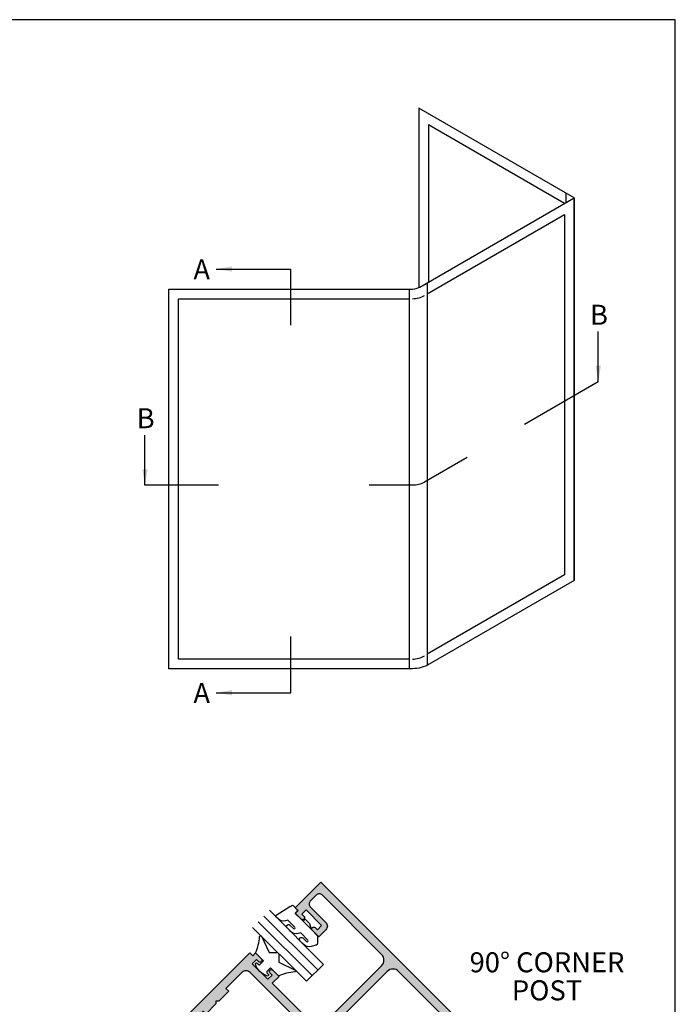
# Model space of a CAD drawing. Units: millimetres. Extents: x 0 to 354, y 0 to 482.
# Drawn here: x 190 to 354, y 236 to 482 of the extents above; entities that cross this region are included whole.
import ezdxf
from ezdxf.enums import TextEntityAlignment as Align

# ---------------------------------------------------------------- set-up
doc = ezdxf.new("R2010")
doc.units = ezdxf.units.MM
doc.layers.get('0').update_dxf_attribs({"plot": 0})
for name, color, linetype in [('08211$0$APL Hatch', 253, 'Continuous'), ('08211$0$APL Joinery', 2, 'Continuous'), ('9010313$0$APL Joinery', 2, 'Continuous'), ('APL Joinery', 2, 'Continuous'), ('APL Notes', 7, 'Continuous')]:
    doc.layers.add(name, color=color, linetype=linetype)
doc.styles.add('Arial-Bold', font='arialbd.ttf')
doc.dimstyles.new('ISO-25', dxfattribs={"dimtxt": 2.5, "dimasz": 4, "dimexe": 1.25, "dimexo": 0.625, "dimtad": 1, "dimtxsty": 'Standard', "dimcen": 2.5, "dimadec": 0, "dimazin": 0, "dimtfac": 1, "dimtmove": 0, "dimatfit": 3, "dimfxl": 0, "dimarcsym": 0})

# ---------------------------------------------------------------- blocks, each defined once
blk = doc.blocks.new('08211', base_point=(33.61, -388.69))
at = {"layer": '08211$0$APL Hatch'}
h = blk.add_hatch(color=256, dxfattribs=at)
edge = h.paths.add_edge_path()
edge.add_ellipse((139.11, -376.74), major_axis=(0, 0.5), ratio=1, start_angle=90, end_angle=270, ccw=False)
edge.add_line((138.61, -376.74), (138.61, -374.69))
edge.add_line((138.61, -374.69), (139.61, -374.69))
edge.add_line((139.61, -374.69), (139.61, -373.69))
edge.add_line((139.61, -373.69), (148.61, -373.69))
edge.add_line((148.61, -373.69), (148.61, -437.69))
edge.add_line((148.61, -437.69), (146.91, -437.69))
edge.add_line((146.91, -437.69), (146.91, -457.59))
edge.add_line((146.91, -457.59), (144.91, -457.59))
edge.add_line((144.91, -457.59), (144.91, -435.69))
edge.add_line((144.91, -435.69), (146.61, -435.69))
edge.add_line((146.61, -435.69), (146.61, -403.19))
edge.add_arc((144.61, -403.19), 2, 0, 90)
edge.add_line((144.61, -401.19), (124.21, -401.19))
edge.add_arc((124.21, -397.19), 4, 180, 270, ccw=False)
edge.add_line((120.21, -397.19), (120.21, -377.19))
edge.add_arc((118.71, -377.19), 1.5, 0, 90)
edge.add_line((118.71, -375.69), (113.11, -375.69))
edge.add_line((113.11, -375.69), (113.11, -376.69))
edge.add_line((113.11, -376.69), (109.61, -376.69))
edge.add_line((109.61, -376.69), (109.11, -376.19))
edge.add_line((109.11, -376.19), (108.61, -376.69))
edge.add_line((108.61, -376.69), (105.11, -376.69))
edge.add_line((105.11, -376.69), (105.11, -375.69))
edge.add_line((105.11, -375.69), (94.81, -375.69))
edge.add_line((94.81, -375.69), (94.81, -384.39))
edge.add_line((94.81, -384.39), (91.61, -384.39))
edge.add_line((91.61, -384.39), (91.61, -383.19))
edge.add_line((91.61, -383.19), (93.61, -383.19))
edge.add_line((93.61, -383.19), (93.61, -376.69))
edge.add_line((93.61, -376.69), (91.61, -376.69))
edge.add_line((91.61, -376.69), (91.61, -375.69))
edge.add_line((91.61, -375.69), (65.11, -375.69))
edge.add_line((65.11, -375.69), (65.11, -376.69))
edge.add_line((65.11, -376.69), (61.61, -376.69))
edge.add_line((61.61, -376.69), (61.11, -376.19))
edge.add_line((61.11, -376.19), (60.61, -376.69))
edge.add_line((60.61, -376.69), (57.11, -376.69))
edge.add_line((57.11, -376.69), (57.11, -375.69))
edge.add_line((57.11, -375.69), (54.61, -375.69))
edge.add_arc((54.61, -377.19), 1.5, 90, 180)
edge.add_line((53.11, -377.19), (53.11, -383.19))
edge.add_line((53.11, -383.19), (55.11, -383.19))
edge.add_line((55.11, -383.19), (55.11, -384.39))
edge.add_line((55.11, -384.39), (53.11, -384.39))
edge.add_line((53.11, -384.39), (53.11, -393.19))
edge.add_line((53.11, -393.19), (45.61, -393.19))
edge.add_line((45.61, -393.19), (45.61, -391.19))
edge.add_line((45.61, -391.19), (48.61, -391.19))
edge.add_line((48.61, -391.19), (48.61, -373.69))
edge.add_line((48.61, -373.69), (123.61, -373.69))
edge.add_line((123.61, -373.69), (123.61, -374.69))
edge.add_line((123.61, -374.69), (124.61, -374.69))
edge.add_line((124.61, -374.69), (124.61, -376.74))
edge.add_ellipse((124.11, -376.74), major_axis=(0, 0.5), ratio=1, start_angle=90, end_angle=270, ccw=False)
edge.add_line((123.61, -376.74), (123.61, -375.99))
edge.add_line((123.61, -375.99), (122.11, -375.99))
edge.add_line((122.11, -375.99), (122.11, -381.49))
edge.add_line((122.11, -381.49), (123.61, -381.49))
edge.add_line((123.61, -381.49), (123.61, -380.74))
edge.add_ellipse((124.11, -380.74), major_axis=(0, 0.5), ratio=1, start_angle=270, end_angle=450, ccw=False)
edge.add_line((124.61, -380.74), (124.61, -382.99))
edge.add_line((124.61, -382.99), (122.21, -382.99))
edge.add_line((122.21, -382.99), (122.21, -397.19))
edge.add_arc((124.21, -397.19), 2, 180, 270)
edge.add_line((124.21, -399.19), (144.61, -399.19))
edge.add_arc((144.61, -397.19), 2, 270, 360)
edge.add_line((146.61, -397.19), (146.61, -376.19))
edge.add_arc((145.61, -376.19), 1, 0, 90)
edge.add_line((145.61, -375.19), (143.41, -375.19))
edge.add_arc((143.41, -376.19), 1, 90, 180)
edge.add_line((142.41, -376.19), (142.41, -381.69))
edge.add_arc((141.11, -381.69), 1.3, -90, 0, ccw=False)
edge.add_line((141.11, -382.99), (138.61, -382.99))
edge.add_line((138.61, -382.99), (138.61, -380.74))
edge.add_ellipse((139.11, -380.74), major_axis=(0, 0.5), ratio=1, start_angle=270, end_angle=450, ccw=False)
edge.add_line((139.61, -380.74), (139.61, -381.49))
edge.add_line((139.61, -381.49), (141.11, -381.49))
edge.add_line((141.11, -381.49), (141.11, -375.99))
edge.add_line((141.11, -375.99), (139.61, -375.99))
edge.add_line((139.61, -375.99), (139.61, -376.74))
at = {"layer": '08211$0$APL Joinery'}
for points in [[(138.61, -376.74), (138.61, -374.69), (139.61, -374.69), (139.61, -373.69), (148.61, -373.69), (148.61, -437.69), (146.91, -437.69), (146.91, -457.59), (144.91, -457.59), (144.91, -435.69), (146.61, -435.69), (146.61, -403.19, 0.414214), (144.61, -401.19), (124.21, -401.19, -0.414214), (120.21, -397.19), (120.21, -377.19, 0.414214), (118.71, -375.69), (113.11, -375.69), (113.11, -376.69), (109.61, -376.69), (109.11, -376.19), (108.61, -376.69), (105.11, -376.69), (105.11, -375.69), (94.81, -375.69), (94.81, -384.39), (91.61, -384.39), (91.61, -383.19), (93.61, -383.19), (93.61, -376.69), (91.61, -376.69), (91.61, -375.69), (65.11, -375.69), (65.11, -376.69), (61.61, -376.69), (61.11, -376.19), (60.61, -376.69), (57.11, -376.69), (57.11, -375.69), (54.61, -375.69, 0.414214), (53.11, -377.19), (53.11, -383.19), (55.11, -383.19), (55.11, -384.39), (53.11, -384.39), (53.11, -393.19), (45.61, -393.19), (45.61, -391.19), (48.61, -391.19), (48.61, -373.69), (123.61, -373.69), (123.61, -374.69), (124.61, -374.69), (124.61, -376.74)], [(124.61, -380.74), (124.61, -382.99), (122.21, -382.99), (122.21, -397.19, 0.414214), (124.21, -399.19), (144.61, -399.19, 0.414214), (146.61, -397.19), (146.61, -376.19, 0.414214), (145.61, -375.19), (143.41, -375.19, 0.414214), (142.41, -376.19), (142.41, -381.69, -0.414214), (141.11, -382.99), (138.61, -382.99), (138.61, -380.74)]]:
    blk.add_lwpolyline(points, format="xyb", dxfattribs=at)
for points in [[(123.61, -380.74), (123.61, -381.49), (122.11, -381.49), (122.11, -375.99), (123.61, -375.99), (123.61, -376.74)], [(139.61, -380.74), (139.61, -381.49), (141.11, -381.49), (141.11, -375.99), (139.61, -375.99), (139.61, -376.74)]]:
    blk.add_lwpolyline(points, dxfattribs=at)
at = {"layer": '08211$0$APL Joinery', "extrusion": (0, 0, -1)}
for points in [[(-124.61, -376.74, 1), (-123.61, -376.74)], [(-139.61, -376.74, 1), (-138.61, -376.74)], [(-123.61, -380.74, 1), (-124.61, -380.74)], [(-138.61, -380.74, 1), (-139.61, -380.74)]]:
    blk.add_lwpolyline(points, format="xyb", dxfattribs=at)
blk = doc.blocks.new('9010313', base_point=(-675.46, 111.75))
at = {"layer": '9010313$0$APL Joinery', "color": 252, "extrusion": (0, 0, -1)}
for points in [[(669.37, 117.99, 0.766565), (668.97, 117.72)], [(674.46, 109.75, 0.780776), (674.93, 109.63, 0.25), (674.93, 113.87, 0.780776), (674.46, 113.75)], [(669.11, 112.1, 0.414214), (669.11, 111.4)], [(668.97, 105.78, 0.766565), (669.37, 105.51)]]:
    blk.add_lwpolyline(points, format="xyb", dxfattribs=at)
at = {"layer": '9010313$0$APL Joinery', "color": 252}
for points in [[(-674.26, 113), (-672.96, 113), (-672.96, 115.81)], [(-668.97, 117.72), (-670.46, 113.46), (-669.11, 112.1)], [(-669.11, 111.4), (-670.46, 110.04), (-668.97, 105.78)], [(-674.46, 110.3), (-674.46, 109.75)]]:
    blk.add_lwpolyline(points, dxfattribs=at)
for points in [[(-672.96, 115.81, 0.081332), (-669.37, 117.99)], [(-674.46, 113.75), (-674.46, 113.2, 0.414214), (-674.26, 113)], [(-672.96, 107.69), (-672.96, 110.5), (-674.26, 110.5, 0.414214), (-674.46, 110.3)], [(-669.37, 105.51, 0.081332), (-672.96, 107.69)]]:
    blk.add_lwpolyline(points, format="xyb", dxfattribs=at)
blk = doc.blocks.new('9010640-4.0mm')
at = {"layer": 'APL Joinery', "color": 252, "linetype": 'Continuous'}
blk.add_lwpolyline([(-0.81, 1.99, 0.340326), (-1, 1.75), (-1, 0.5, 0.414214), (-0.5, 0), (0, 0), (0, -2.8), (-0.75, -2.8), (-0.75, -4.3), (0, -5.6), (0, -7.92), (1.31, -9.23, 0.339454), (1.92, -9.31), (3.06, -8.65, 0.267949), (4, -7.02), (4, -5.66, 1), (3, -5.66), (3, -6.92, -1), (2.5, -6.92), (2.5, -4.44), (3.06, -4.12, 0.267949), (4, -2.49), (4, -1.13, 1), (3, -1.13), (3, -2.39, -1), (2.5, -2.39), (2.5, 0.09), (3.07, 0.41, 0.267949), (4, 2.03), (4, 2.79, 0.481534), (3.69, 3.03), (-0.22, 2.14, 0.008602)], format="xyb", close=True, dxfattribs=at)
blk.add_lwpolyline([(0, -2.8), (0, -5.6)], dxfattribs=at)

msp = doc.modelspace()

# ---------------------------------------------------------------- linework, layer by layer
msp.add_lwpolyline([(354, 0), (354, 482), (0, 482), (0, 0)], close=True)
at = {"layer": 'APL Joinery', "color": 7}
msp.add_lwpolyline([(248.43, 255.34), (261.91, 241.86), (266.15, 246.1), (252.67, 259.59)], dxfattribs=at)
at = {"layer": 'APL Joinery', "color": 8}
for points in [[(249.88, 256.72), (263.32, 243.28)], [(251.29, 258.14), (264.74, 244.69)]]:
    msp.add_lwpolyline(points, dxfattribs=at)
at = {"layer": 'APL Notes', "color": 2}
for points in [[(328.77, 341.95), (328.77, 437.49), (328.77, 341.95), (292.59, 321.06, -0.131652), (288.39, 319.93), (227.6, 319.93), (227.6, 414.73), (288.39, 414.73, 0.131652), (290.19, 415.21), (328.77, 437.49), (290, 459.87), (290, 415.11)], [(288.39, 412.33, 0.131652), (291.39, 413.14)], [(288.39, 322.33, 0.131652), (291.39, 323.14)]]:
    msp.add_lwpolyline(points, format="xyb", dxfattribs=at)
for points in [[(326.37, 436.1), (292.4, 455.72), (292.4, 416.49)], [(326.69, 438.69), (326.69, 436.29)], [(292.07, 413.53), (326.37, 433.33), (326.37, 343.33), (292.07, 323.53)], [(328.77, 434.72), (328.77, 344.72)], [(292.07, 416.3), (292.07, 320.78)], [(287.6, 414.73), (287.6, 319.93)], [(287.6, 322.33), (230, 322.33), (230, 412.33), (287.6, 412.33)]]:
    msp.add_lwpolyline(points, dxfattribs=at)
at = {"layer": 'APL Notes', "color": 8, "linetype": 'Continuous'}
for points in [[(257.99, 405.73), (257.99, 419.73)], [(334.77, 391.57), (316.37, 380.95)], [(240, 365.72), (221.6, 365.72)], [(257.99, 313.93), (257.99, 327.93)]]:
    msp.add_lwpolyline(points, dxfattribs=at)
msp.add_lwpolyline([(302.07, 372.69), (291.39, 366.52, -0.131652), (288.39, 365.72), (277.6, 365.72)], format="xyb", dxfattribs=at)

# ---------------------------------------------------------------- block references
at = {"layer": 'APL Joinery'}
for name, p, rotation in [('08211', (194.78, 174.69), 44.99999999999107), ('9010313', (250.32, 244.31), 44.99999999999079)]:
    msp.add_blockref(name, p, dxfattribs=dict(at, rotation=rotation))
at = {"layer": 'APL Joinery', "xscale": -1, "rotation": 44.99999999998202}
msp.add_blockref('9010640-4.0mm', (259.12, 258.84), dxfattribs=at)

# ---------------------------------------------------------------- texts
at = {"layer": 'APL Notes', "style": 'Arial-Bold'}
for s, p in [('A', (233.7, 417.13)), ('B', (332.71, 405.82)), ('B', (219.54, 379.97)), ('A', (233.7, 311.33))]:
    msp.add_text(s, height=5, dxfattribs=at).set_placement(p)
for s, p in [('90%%D CORNER', (321.97, 244.11)), ('POST', (321.97, 237.11))]:
    msp.add_text(s, height=5, dxfattribs=at).set_placement(p, align=Align.CENTER)

# ---------------------------------------------------------------- leaders
at = {"layer": 'APL Notes', "color": 8}
for points in [[(239.37, 419.73), (257.99, 419.73)], [(334.77, 391.57), (334.77, 404.11)], [(221.6, 365.72), (221.6, 378.26)], [(239.37, 313.93), (257.99, 313.93)]]:
    msp.add_leader(points, dimstyle='ISO-25', override={"dimgap": 0.625, "dimtad": 0}, dxfattribs=at)

doc.saveas('drawing.dxf')
